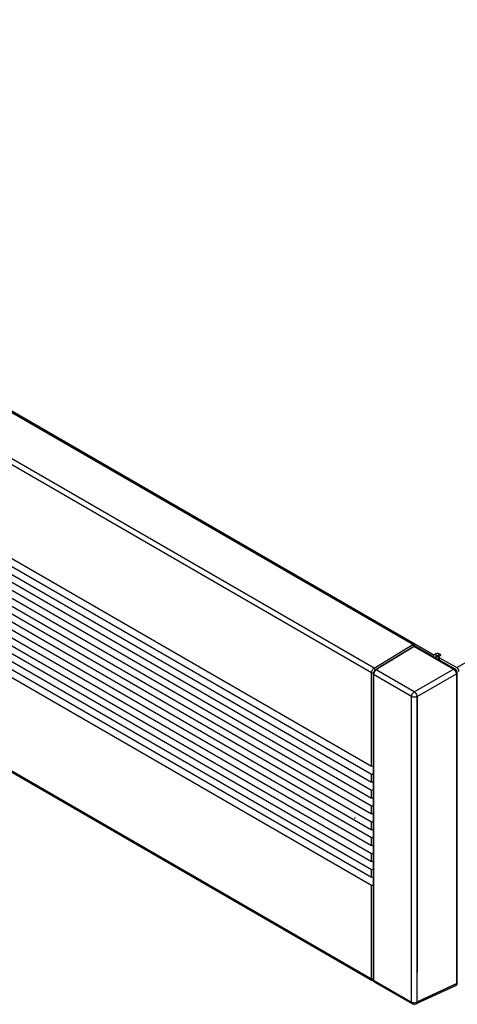
# Model space of a CAD drawing. Extents: x 0 to 297, y 0 to 210.
# Drawn here: x 212 to 240, y 102 to 165 of the extents above; entities that cross this region are included whole.
import ezdxf

# ---------------------------------------------------------------- set-up
doc = ezdxf.new("R2010")
doc.units = 0
doc.header["$LTSCALE"] = 16.335
doc.layers.get('0').update_dxf_attribs({"linetype": 'CONTINUOUS'})
doc.layers.add('5_ALL_CURVES', color=7, linetype='CONTINUOUS')

msp = doc.modelspace()

# ---------------------------------------------------------------- linework, layer by layer
at = {"color": 7, "linetype": 'CONTINUOUS'}
for p, q in [((167.437, 165.153), (238.254, 124.268)), ((236.89, 124.93), (168.695, 164.301)), ((236.929, 124.935), (168.719, 164.315)), ((234.226, 123.117), (166.162, 162.412)), ((234.396, 123.416), (166.328, 162.714)), ((166.162, 156.387), (234.226, 117.092)), ((166.162, 155.877), (234.226, 116.581)), ((166.162, 155.367), (234.226, 116.071)), ((166.162, 154.856), (234.226, 115.561)), ((166.162, 154.346), (234.226, 115.05)), ((166.162, 153.836), (234.226, 114.54)), ((166.162, 153.326), (234.226, 114.03)), ((166.162, 152.815), (234.226, 113.52)), ((166.162, 152.305), (234.226, 113.009)), ((166.162, 151.795), (234.226, 112.499)), ((166.162, 151.284), (234.226, 111.989)), ((166.162, 150.774), (234.226, 111.478)), ((166.162, 150.264), (234.226, 110.968)), ((166.162, 149.753), (234.226, 110.458)), ((166.162, 149.243), (234.226, 109.947)), ((239.722, 123.441), (283.933, 148.967)), ((166.162, 148.733), (234.226, 109.437)), ((166.162, 142.708), (234.226, 103.412)), ((166.213, 142.594), (234.278, 103.297)), ((234.396, 123.416), (236.89, 124.93)), ((236.958, 124.813), (236.89, 124.93)), ((236.993, 124.874), (237.01, 124.844)), ((236.992, 124.833), (234.766, 123.482)), ((236.984, 124.811), (234.79, 123.479)), ((237.02, 124.831), (234.826, 123.5)), ((236.984, 124.811), (236.988, 124.826)), ((236.984, 124.811), (239.522, 123.346)), ((236.988, 124.826), (236.992, 124.833)), ((236.992, 124.833), (236.994, 124.833)), ((237.028, 124.854), (236.993, 124.833)), ((237.02, 124.831), (237.024, 124.847)), ((237.02, 124.831), (239.557, 123.366)), ((237.024, 124.847), (237.028, 124.854)), ((237.028, 124.854), (237.031, 124.854)), ((237.031, 124.853), (239.597, 123.372)), ((238.254, 124.268), (238.396, 124.35)), ((238.254, 124.147), (238.254, 124.268)), ((238.396, 124.066), (238.396, 124.35)), ((238.572, 124.35), (238.643, 124.309)), ((238.572, 124.186), (238.572, 124.35)), ((238.643, 124.309), (238.643, 124.207)), ((238.396, 124.186), (238.571, 124.085)), ((238.571, 123.972), (238.571, 124.135)), ((238.573, 123.963), (238.571, 123.972)), ((238.572, 124.186), (238.594, 124.174)), ((238.608, 124.186), (238.643, 124.207)), ((238.608, 124.084), (239.722, 123.441)), ((238.608, 123.943), (238.608, 124.084)), ((234.226, 123.117), (234.365, 123.115)), ((234.226, 117.092), (234.226, 123.117)), ((234.353, 123.078), (234.346, 123.019)), ((234.346, 123.019), (234.346, 103.354)), ((234.369, 123.065), (234.361, 122.999)), ((236.817, 121.581), (234.361, 122.999)), ((234.361, 122.999), (234.361, 103.333)), ((234.396, 123.416), (234.475, 123.283)), ((234.525, 123.301), (234.474, 123.258)), ((234.765, 123.482), (234.499, 123.303)), ((234.507, 123.306), (234.499, 123.303)), ((234.525, 123.301), (234.507, 123.306)), ((234.79, 123.479), (234.525, 123.301)), ((236.985, 121.881), (234.525, 123.301)), ((234.826, 123.5), (234.56, 123.322)), ((234.765, 123.482), (234.766, 123.482)), ((236.985, 121.881), (239.557, 123.366)), ((237.161, 121.576), (239.698, 123.04)), ((239.522, 123.346), (239.575, 123.304)), ((239.557, 123.366), (239.611, 123.325)), ((239.671, 123.307), (239.722, 123.278)), ((239.689, 123.108), (239.698, 123.04)), ((239.698, 123.04), (239.698, 103.083)), ((239.722, 123.232), (239.722, 123.278)), ((239.723, 123.055), (239.734, 123.061)), ((239.724, 123.128), (239.734, 123.061)), ((239.734, 123.061), (239.734, 103.103)), ((236.817, 101.915), (236.817, 121.581)), ((237.161, 101.91), (237.161, 121.576)), ((237.197, 103.815), (237.197, 121.596)), ((234.346, 117.085), (234.226, 117.092)), ((234.226, 116.581), (234.346, 116.587)), ((234.226, 116.071), (234.226, 116.581)), ((234.346, 116.064), (234.226, 116.071)), ((234.226, 115.561), (234.346, 115.566)), ((234.226, 115.05), (234.226, 115.561)), ((234.346, 115.044), (234.226, 115.05)), ((234.226, 114.54), (234.346, 114.545)), ((234.226, 114.03), (234.226, 114.54)), ((234.346, 114.023), (234.226, 114.03)), ((234.226, 113.52), (234.346, 113.525)), ((234.226, 113.009), (234.226, 113.52)), ((234.346, 113.002), (234.226, 113.009)), ((234.226, 112.499), (234.346, 112.504)), ((234.226, 111.989), (234.226, 112.499)), ((234.346, 111.982), (234.226, 111.989)), ((234.226, 111.478), (234.346, 111.483)), ((234.226, 110.968), (234.226, 111.478)), ((234.346, 110.961), (234.226, 110.968)), ((234.226, 110.458), (234.346, 110.463)), ((234.226, 109.947), (234.226, 110.458)), ((234.346, 109.94), (234.226, 109.947)), ((234.226, 109.437), (234.346, 109.442)), ((234.226, 103.412), (234.226, 109.437)), ((234.226, 103.412), (234.346, 103.411)), ((234.346, 103.354), (234.349, 103.32)), ((234.361, 103.333), (236.817, 101.915)), ((234.361, 103.333), (234.369, 103.277)), ((234.369, 103.277), (234.392, 103.235)), ((234.392, 103.235), (234.412, 103.219)), ((234.412, 103.219), (236.869, 101.801)), ((239.639, 102.965), (237.099, 101.79)), ((239.698, 103.083), (237.161, 101.91)), ((239.734, 103.103), (237.197, 101.93)), ((239.663, 102.982), (239.639, 102.965)), ((239.639, 102.965), (239.66, 102.977)), ((239.66, 102.977), (239.67, 102.988)), ((239.689, 103.025), (239.663, 102.982)), ((239.674, 102.985), (239.663, 102.98)), ((239.698, 103.083), (239.689, 103.025)), ((239.735, 103.041), (239.756, 103.1)), ((239.756, 103.1), (239.758, 103.136)), ((236.869, 101.801), (236.879, 101.795))]:
    msp.add_line(p, q, dxfattribs=at)
for points in [[(236.943, 124.927), (236.937, 124.93), (236.919, 124.936), (236.903, 124.935), (236.89, 124.93)], [(236.993, 124.874), (236.975, 124.899), (236.956, 124.918), (236.943, 124.927)], [(238.396, 124.35), (238.422, 124.361), (238.452, 124.368), (238.484, 124.371), (238.516, 124.368), (238.547, 124.361), (238.572, 124.35)], [(238.643, 124.309), (238.663, 124.294), (238.676, 124.276), (238.68, 124.258)], [(238.68, 124.258), (238.676, 124.239), (238.663, 124.222), (238.643, 124.207)], [(238.572, 124.186), (238.547, 124.198), (238.516, 124.205), (238.484, 124.207), (238.452, 124.205), (238.422, 124.198), (238.396, 124.186)], [(238.608, 124.186), (238.588, 124.171), (238.575, 124.154), (238.571, 124.135)], [(238.571, 124.135), (238.575, 124.117), (238.588, 124.099), (238.608, 124.084)], [(234.226, 123.117), (234.23, 123.163), (234.243, 123.212), (234.263, 123.261), (234.289, 123.308), (234.321, 123.351), (234.357, 123.387), (234.396, 123.416)], [(234.361, 122.999), (234.348, 123.012), (234.346, 123.019)], [(234.499, 123.303), (234.454, 123.265), (234.409, 123.21), (234.374, 123.146), (234.353, 123.078)], [(234.474, 123.258), (234.428, 123.2), (234.392, 123.134), (234.369, 123.065)], [(234.766, 123.482), (234.773, 123.484), (234.79, 123.479)], [(239.562, 123.351), (239.543, 123.355), (239.522, 123.346)], [(239.597, 123.372), (239.578, 123.375), (239.557, 123.366)], [(239.575, 123.304), (239.624, 123.247), (239.663, 123.179), (239.689, 123.108)], [(239.758, 123.093), (239.751, 123.153), (239.728, 123.221), (239.692, 123.283), (239.645, 123.337), (239.597, 123.372)], [(239.611, 123.325), (239.66, 123.267), (239.699, 123.199), (239.724, 123.128)], [(239.723, 123.072), (239.716, 123.054), (239.698, 123.04)], [(239.863, 123.196), (239.859, 123.235), (239.849, 123.275), (239.832, 123.316), (239.81, 123.355), (239.783, 123.39), (239.753, 123.419), (239.722, 123.441)], [(239.758, 123.093), (239.751, 123.075), (239.734, 123.061)], [(236.817, 121.581), (236.821, 121.627), (236.834, 121.676), (236.853, 121.725), (236.88, 121.773), (236.911, 121.816), (236.947, 121.853), (236.985, 121.881)], [(236.985, 121.881), (237.022, 121.852), (237.058, 121.815), (237.091, 121.771), (237.119, 121.723), (237.14, 121.672), (237.155, 121.622), (237.161, 121.576)], [(237.161, 121.576), (237.117, 121.557), (237.068, 121.545), (237.015, 121.539), (236.96, 121.54), (236.908, 121.547), (236.859, 121.561), (236.817, 121.581)], [(234.278, 103.297), (234.263, 103.309), (234.243, 103.336), (234.23, 103.371), (234.226, 103.412)], [(234.361, 103.333), (234.348, 103.346), (234.346, 103.354)], [(234.349, 103.32), (234.369, 103.262), (234.406, 103.223), (234.412, 103.219)], [(234.359, 103.29), (234.357, 103.289), (234.321, 103.285), (234.289, 103.292), (234.278, 103.297)], [(239.734, 103.103), (239.724, 103.045), (239.699, 103.002), (239.674, 102.985)], [(239.674, 102.985), (239.696, 102.998), (239.735, 103.041)], [(239.723, 103.115), (239.716, 103.097), (239.698, 103.083)], [(239.758, 103.136), (239.751, 103.117), (239.734, 103.103)], [(236.817, 101.915), (236.859, 101.896), (236.908, 101.882), (236.96, 101.874), (237.014, 101.873), (237.068, 101.879), (237.117, 101.892), (237.161, 101.91)], [(236.869, 101.801), (236.853, 101.812), (236.833, 101.839), (236.821, 101.874), (236.817, 101.915)], [(236.879, 101.795), (236.95, 101.771), (237.026, 101.769), (237.099, 101.79)], [(237.141, 101.83), (237.119, 101.803), (237.099, 101.79)], [(237.161, 101.91), (237.155, 101.866), (237.141, 101.83)]]:
    msp.add_lwpolyline(points, dxfattribs=at)
at = {"layer": '5_ALL_CURVES', "color": 4, "linetype": 'CONTINUOUS'}
for p, q in [((238.571, 124.085), (238.396, 124.186)), ((238.396, 124.066), (238.396, 124.186)), ((233.155, 113.73), (233.132, 113.743)), ((233.19, 113.75), (233.167, 113.763))]:
    msp.add_line(p, q, dxfattribs=at)

doc.saveas('drawing.dxf')
